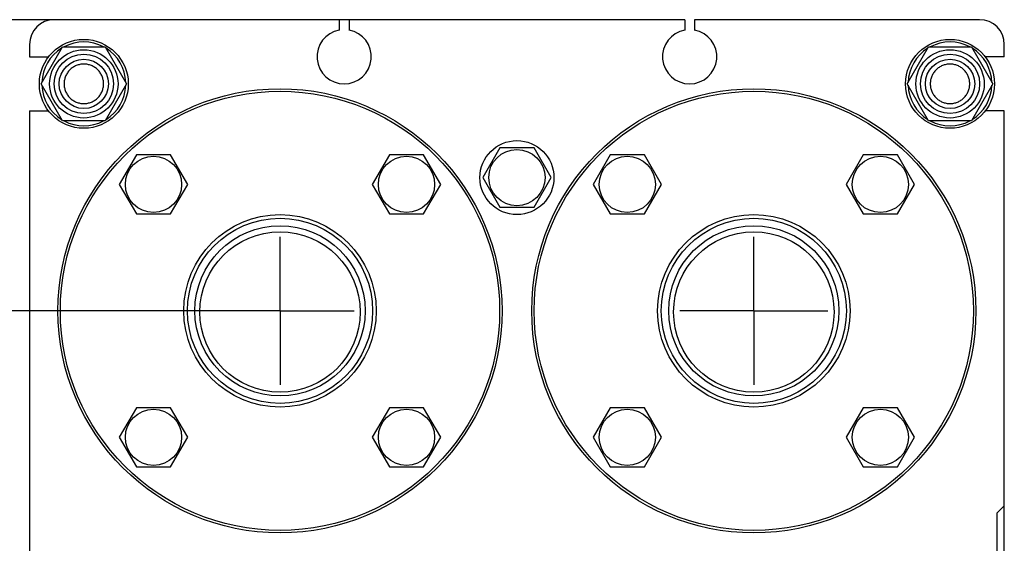
# Model space of a CAD drawing. Units: millimetres. Extents: x 0 to 4200, y -3 to 2970.
# Drawn here: x 1936 to 2335, y 2221 to 2433 of the extents above; entities that cross this region are included whole.
import ezdxf
from ezdxf.enums import TextEntityAlignment as Align

# ---------------------------------------------------------------- set-up
doc = ezdxf.new("R2010")
doc.units = ezdxf.units.MM
doc.header["$LTSCALE"] = 231
doc.linetypes.add('CENTER', pattern=[0.6, 0.375, -0.075, 0.075, -0.075])
doc.layers.get('0').update_dxf_attribs({"linetype": 'CONTINUOUS'})
doc.layers.add('AXIS', color=7, linetype='CONTINUOUS')
doc.layers.add('DIMS', color=7, linetype='CONTINUOUS')
doc.dimstyles.new('DIMSTYLE_2', dxfattribs={"dimtxt": 35, "dimasz": 40, "dimexe": 2, "dimexo": 0, "dimgap": 0.875, "dimtad": 1, "dimdsep": 46, "dimtxsty": 'Standard', "dimblk": '_FILLED', "dimblk1": '_FILLED', "dimblk2": '_FILLED', "dimcen": 0.09, "dimclrt": 5, "dimadec": 0, "dimazin": 0, "dimtp": 0.8, "dimtm": 0.8, "dimtfac": 1, "dimtofl": 0, "dimtmove": 0, "dimatfit": 3, "dimldrblk": '_FILLED', "dimfxl": 1, "dimtolj": 1, "dimarcsym": 0})

# ---------------------------------------------------------------- blocks, each defined once
blk = doc.blocks.new('_FILLED')
at = {"color": 0, "linetype": 'ByBlock'}
blk.add_solid([(0, 0), (-1, 0.1875), (-1, -0.1875)], dxfattribs=at)
blk = doc.blocks.new('*D3')
at = {"layer": 'DIMS', "color": 2, "linetype": 'Continuous'}
for p, q in [((2069.4, 2433.34), (1754.81, 2433.34)), ((1774.81, 2433.34), (1774.81, 1953.34)), ((1774.81, 1473.34), (1774.81, 1953.34)), ((1949.9, 1473.34), (1754.81, 1473.34))]:
    blk.add_line(p, q, dxfattribs=at)
at = {"layer": 'DIMS', "color": 2, "linetype": 'Continuous', "xscale": 40, "yscale": 40, "zscale": 40}
for p, rotation in [((1774.81, 2433.34), 90), ((1774.81, 1473.34), 270)]:
    blk.add_blockref('_FILLED', p, dxfattribs=dict(at, rotation=rotation))
at = {"layer": 'DIMS', "color": 5, "linetype": 'Continuous', "width": 0.644531}
blk.add_text('960', height=35, rotation=90, dxfattribs=at).set_placement((1766.06, 1953.34), align=Align.CENTER)
blk = doc.blocks.new('*D4')
at = {"layer": 'DIMS', "color": 2, "linetype": 'Continuous'}
for p, q in [((2041.4, 2315.34), (1822.78, 2315.34)), ((1842.78, 2315.34), (1842.78, 1965.34)), ((1842.78, 1615.34), (1842.78, 1965.34)), ((2041.4, 1615.34), (1822.78, 1615.34))]:
    blk.add_line(p, q, dxfattribs=at)
at = {"layer": 'DIMS', "color": 2, "linetype": 'Continuous', "xscale": 40, "yscale": 40, "zscale": 40}
for p, rotation in [((1842.78, 2315.34), 90), ((1842.78, 1615.34), 270)]:
    blk.add_blockref('_FILLED', p, dxfattribs=dict(at, rotation=rotation))
at = {"layer": 'DIMS', "color": 5, "linetype": 'Continuous', "width": 0.644531}
blk.add_text('700', height=35, rotation=90, dxfattribs=at).set_placement((1834.03, 1965.34), align=Align.CENTER)

msp = doc.modelspace()

# ---------------------------------------------------------------- linework, layer by layer
at = {"color": 7, "linetype": 'Continuous'}
for p, q in [((2065.396, 2433.345), (1949.896, 2433.345)), ((2065.396, 2433.345), (2065.396, 2429.162)), ((2069.396, 2433.345), (2069.396, 2429.162)), ((2205.396, 2433.345), (2069.396, 2433.345)), ((2205.396, 2433.345), (2205.396, 2429.162)), ((2209.396, 2433.345), (2209.396, 2429.162)), ((2324.896, 2433.345), (2209.396, 2433.345)), ((1939.896, 2423.345), (1939.896, 2418.345)), ((1944.576, 2407.345), (1953.236, 2422.345)), ((1953.236, 2422.345), (1970.557, 2422.345)), ((1970.557, 2422.345), (1979.217, 2407.345)), ((2295.576, 2407.345), (2304.236, 2422.345)), ((2304.236, 2422.345), (2321.557, 2422.345)), ((2321.557, 2422.345), (2330.217, 2407.345)), ((2334.896, 2418.345), (2334.896, 2423.345)), ((1939.896, 2418.345), (1947.651, 2418.345)), ((2334.896, 2418.345), (2327.141, 2418.345)), ((1953.236, 2392.345), (1944.576, 2407.345)), ((1979.217, 2407.345), (1970.557, 2392.345)), ((2304.236, 2392.345), (2295.576, 2407.345)), ((2330.217, 2407.345), (2321.557, 2392.345)), ((1939.896, 2396.345), (1939.896, 2124.345)), ((1939.896, 2396.345), (1947.651, 2396.345)), ((2334.896, 2396.345), (2327.141, 2396.345)), ((2334.896, 2124.345), (2334.896, 2396.345)), ((1970.557, 2392.345), (1953.236, 2392.345)), ((2321.557, 2392.345), (2304.236, 2392.345)), ((1983.203, 2378.61), (1976.275, 2366.61)), ((1997.059, 2378.61), (1983.203, 2378.61)), ((2003.988, 2366.61), (1997.059, 2378.61)), ((2085.733, 2378.61), (2078.805, 2366.61)), ((2099.59, 2378.61), (2085.733, 2378.61)), ((2106.518, 2366.61), (2099.59, 2378.61)), ((2130.468, 2381.345), (2123.54, 2369.345)), ((2144.325, 2381.345), (2130.468, 2381.345)), ((2151.253, 2369.345), (2144.325, 2381.345)), ((2175.203, 2378.61), (2168.275, 2366.61)), ((2189.059, 2378.61), (2175.203, 2378.61)), ((2195.988, 2366.61), (2189.059, 2378.61)), ((2277.733, 2378.61), (2270.805, 2366.61)), ((2291.59, 2378.61), (2277.733, 2378.61)), ((2298.518, 2366.61), (2291.59, 2378.61)), ((1976.275, 2366.61), (1983.203, 2354.61)), ((1997.059, 2354.61), (2003.988, 2366.61)), ((2078.805, 2366.61), (2085.733, 2354.61)), ((2099.59, 2354.61), (2106.518, 2366.61)), ((2123.54, 2369.345), (2130.468, 2357.345)), ((2144.325, 2357.345), (2151.253, 2369.345)), ((2168.275, 2366.61), (2175.203, 2354.61)), ((2189.059, 2354.61), (2195.988, 2366.61)), ((2270.805, 2366.61), (2277.733, 2354.61)), ((2291.59, 2354.61), (2298.518, 2366.61)), ((1983.203, 2354.61), (1997.059, 2354.61)), ((2085.733, 2354.61), (2099.59, 2354.61)), ((2130.468, 2357.345), (2144.325, 2357.345)), ((2175.203, 2354.61), (2189.059, 2354.61)), ((2277.733, 2354.61), (2291.59, 2354.61)), ((1983.203, 2276.08), (1976.275, 2264.08)), ((1997.059, 2276.08), (1983.203, 2276.08)), ((2003.988, 2264.08), (1997.059, 2276.08)), ((2085.733, 2276.08), (2078.805, 2264.08)), ((2099.59, 2276.08), (2085.733, 2276.08)), ((2106.518, 2264.08), (2099.59, 2276.08)), ((2175.203, 2276.08), (2168.275, 2264.08)), ((2189.059, 2276.08), (2175.203, 2276.08)), ((2195.988, 2264.08), (2189.059, 2276.08)), ((2277.733, 2276.08), (2270.805, 2264.08)), ((2291.59, 2276.08), (2277.733, 2276.08)), ((2298.518, 2264.08), (2291.59, 2276.08)), ((1976.275, 2264.08), (1983.203, 2252.08)), ((1997.059, 2252.08), (2003.988, 2264.08)), ((2078.805, 2264.08), (2085.733, 2252.08)), ((2099.59, 2252.08), (2106.518, 2264.08)), ((2168.275, 2264.08), (2175.203, 2252.08)), ((2189.059, 2252.08), (2195.988, 2264.08)), ((2270.805, 2264.08), (2277.733, 2252.08)), ((2291.59, 2252.08), (2298.518, 2264.08)), ((1983.203, 2252.08), (1997.059, 2252.08)), ((2085.733, 2252.08), (2099.59, 2252.08)), ((2175.203, 2252.08), (2189.059, 2252.08)), ((2277.733, 2252.08), (2291.59, 2252.08)), ((2334.896, 2236.345), (2331.896, 2233.345)), ((2331.896, 2233.345), (2331.896, 2183.345))]:
    msp.add_line(p, q, dxfattribs=at)
for centre, radius in [((1961.896, 2407.345), 18), ((2312.896, 2407.345), 18), ((1961.896, 2407.345), 13.85), ((1961.896, 2407.345), 12), ((2312.896, 2407.345), 13.85), ((2312.896, 2407.345), 12), ((1961.896, 2407.345), 10), ((2312.896, 2407.345), 10), ((2041.396, 2315.345), 90), ((2041.396, 2315.345), 89), ((2233.396, 2315.345), 90), ((2233.396, 2315.345), 89), ((2137.396, 2369.345), 15), ((1990.131, 2366.61), 11.4), ((2092.662, 2366.61), 11.4), ((2137.396, 2369.345), 11.4), ((2182.131, 2366.61), 11.4), ((2284.662, 2366.61), 11.4), ((2041.396, 2315.345), 39), ((2233.396, 2315.345), 39), ((2041.396, 2315.345), 37.5), ((2233.396, 2315.345), 37.5), ((2041.396, 2315.345), 34.5), ((2041.396, 2314.845), 32.5), ((2233.396, 2315.345), 34.5), ((2233.396, 2314.845), 32.5), ((1990.131, 2264.08), 11.4), ((2092.662, 2264.08), 11.4), ((2182.131, 2264.08), 11.4), ((2284.662, 2264.08), 11.4)]:
    msp.add_circle(centre, radius, dxfattribs=at)
for centre, radius, start, end in [((1949.896, 2423.345), 10, 90, 180), ((2324.896, 2423.345), 10, 0, 90), ((2067.396, 2418.345), 11, 100.47568, 79.52432), ((2207.396, 2418.345), 11, 100.47568, 79.52432), ((1961.896, 2407.345), 17, 61.94157, 118.05843), ((2312.896, 2407.345), 17, 61.94157, 118.05843), ((1961.896, 2407.345), 17, 121.94123, 178.07155), ((1961.896, 2407.345), 17, 1.92845, 58.05877), ((2312.896, 2407.345), 17, 121.94123, 178.07155), ((2312.896, 2407.345), 17, 1.92845, 58.05877), ((1961.896, 2407.345), 17, 181.92845, 238.05877), ((1961.896, 2407.345), 17, 301.94123, 358.07155), ((2312.896, 2407.345), 17, 181.92845, 238.05877), ((2312.896, 2407.345), 17, 301.94123, 358.07155), ((1961.896, 2407.345), 17, 241.94157, 298.05843), ((2312.896, 2407.345), 17, 241.94157, 298.05843)]:
    msp.add_arc(centre, radius, start, end, dxfattribs=at)
for points in [[(1961.896, 2415.345), (1961.374, 2415.345), (1960.325, 2415.241), (1958.815, 2414.783), (1957.423, 2414.039), (1956.203, 2413.038), (1955.202, 2411.818), (1954.458, 2410.426), (1954, 2408.916), (1953.845, 2407.345), (1954, 2405.774), (1954.458, 2404.264), (1955.202, 2402.872), (1956.203, 2401.652), (1957.423, 2400.651), (1958.815, 2399.907), (1960.325, 2399.449), (1961.374, 2399.345), (1961.896, 2399.345)], [(1961.896, 2399.345), (1962.419, 2399.345), (1963.467, 2399.449), (1964.977, 2399.907), (1966.369, 2400.651), (1967.589, 2401.652), (1968.591, 2402.872), (1969.335, 2404.264), (1969.793, 2405.774), (1969.947, 2407.345), (1969.793, 2408.916), (1969.335, 2410.426), (1968.591, 2411.818), (1967.589, 2413.038), (1966.369, 2414.039), (1964.977, 2414.783), (1963.467, 2415.241), (1962.419, 2415.345), (1961.896, 2415.345)], [(2312.896, 2415.345), (2312.374, 2415.345), (2311.325, 2415.241), (2309.815, 2414.783), (2308.423, 2414.039), (2307.203, 2413.038), (2306.202, 2411.818), (2305.458, 2410.426), (2305, 2408.916), (2304.845, 2407.345), (2305, 2405.774), (2305.458, 2404.264), (2306.202, 2402.872), (2307.203, 2401.652), (2308.423, 2400.651), (2309.815, 2399.907), (2311.325, 2399.449), (2312.374, 2399.345), (2312.896, 2399.345)], [(2312.896, 2399.345), (2313.419, 2399.345), (2314.467, 2399.449), (2315.977, 2399.907), (2317.369, 2400.651), (2318.589, 2401.652), (2319.591, 2402.872), (2320.335, 2404.264), (2320.793, 2405.774), (2320.947, 2407.345), (2320.793, 2408.916), (2320.335, 2410.426), (2319.591, 2411.818), (2318.589, 2413.038), (2317.369, 2414.039), (2315.977, 2414.783), (2314.467, 2415.241), (2313.419, 2415.345), (2312.896, 2415.345)]]:
    msp.add_open_spline(points, degree=3, knots=[0, 0, 0, 0, 0.0625013, 0.1250012, 0.187501, 0.2500008, 0.3125006, 0.3750004, 0.4375002, 0.5, 0.5624998, 0.6249996, 0.6874994, 0.7499992, 0.812499, 0.8749988, 0.9374987, 1, 1, 1, 1], dxfattribs=at)
at = {"layer": 'AXIS', "color": 7, "linetype": 'CENTER'}
for p, q in [((2041.396, 2315.345), (2041.396, 2345.345)), ((2233.396, 2315.345), (2233.396, 2345.345)), ((2041.396, 2315.345), (2011.396, 2315.345)), ((2041.396, 2315.345), (2041.396, 2285.345)), ((2041.396, 2315.345), (2071.396, 2315.345)), ((2233.396, 2315.345), (2203.396, 2315.345)), ((2233.396, 2315.345), (2233.396, 2285.345)), ((2233.396, 2315.345), (2263.396, 2315.345))]:
    msp.add_line(p, q, dxfattribs=at)

# ---------------------------------------------------------------- dimensions: what is measured, and where the dimension line sits
at = {"layer": 'DIMS', "color": 2, "linetype": 'Continuous'}
for base, p1, p2, picture, middle in [((1774.807, 1473.345), (2069.396, 2433.345), (1949.896, 1473.345), '*D3', (1774.807, 1953.345)), ((1842.776, 1615.345), (2041.396, 2315.345), (2041.396, 1615.345), '*D4', (1842.776, 1965.345))]:
    dim = msp.add_linear_dim(base=base, p1=p1, p2=p2, angle=270, dimstyle='DIMSTYLE_2', dxfattribs=at)
    dim.commit()
    dim.dimension.update_dxf_attribs({"geometry": picture, "text_midpoint": middle, "dimtype": 160})

doc.saveas('drawing.dxf')
